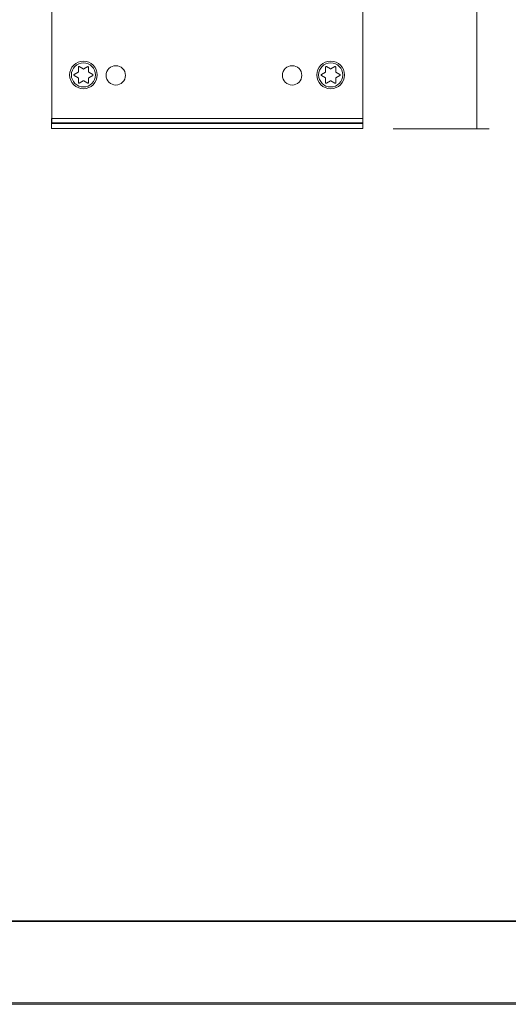
# Model space of a CAD drawing. Units: inches. Extents: x 0 to 297, y 0 to 210.
# Drawn here: x 149 to 184, y 0 to 71 of the extents above; entities that cross this region are included whole.
import ezdxf

# ---------------------------------------------------------------- set-up
doc = ezdxf.new("R2010")
doc.units = ezdxf.units.IN
doc.header["$MEASUREMENT"] = 0
doc.layers.add('レイヤー 1', color=7, linetype='Continuous')

# ---------------------------------------------------------------- blocks, each defined once
blk = doc.blocks.new('block 2')
at = {"layer": 'レイヤー 1', "lineweight": 0}
blk.add_lwpolyline([(0, 210), (297, 210), (297, 0), (0, 0), (0, 210)], dxfattribs=at)
blk = doc.blocks.new('block 3')
at = {"layer": 'レイヤー 1', "lineweight": 0}
blk.add_lwpolyline([(0.001, 0.108), (297, 0.108), (297, 210), (0.001, 210), (0.001, 0.108)], dxfattribs=at)
blk = doc.blocks.new('block 4')
at = {"layer": 'レイヤー 1', "lineweight": 0}
for points in [[(0, 210), (297, 210), (297, 0), (0, 0), (0, 210)], [(173.92, 63.717), (151.467, 63.717), (151.467, 150.763), (173.92, 150.763), (173.92, 63.717)]]:
    blk.add_lwpolyline(points, dxfattribs=at)
at = {"layer": 'レイヤー 1', "color": 179, "lineweight": 9, "true_color": 0x231f20}
blk.add_lwpolyline([(173.92, 63.717), (151.467, 63.717), (151.467, 150.763), (173.92, 150.763), (173.92, 63.717)], dxfattribs=at)
blk = doc.blocks.new('block 5')
at = {"layer": 'レイヤー 1', "lineweight": 0}
blk.add_lwpolyline([(0.001, 0.108), (297, 0.108), (297, 210), (0.001, 210), (0.001, 0.108)], dxfattribs=at)
blk = doc.blocks.new('block 6')
at = {"layer": 'レイヤー 1', "lineweight": 0}
blk.add_lwpolyline([(0, 210), (297, 210), (297, 0), (0, 0), (0, 210)], dxfattribs=at)
blk = doc.blocks.new('block 7')
at = {"layer": 'レイヤー 1', "lineweight": 0}
blk.add_lwpolyline([(0.001, 0.108), (297, 0.108), (297, 210), (0.001, 210), (0.001, 0.108)], dxfattribs=at)
blk = doc.blocks.new('block 8')
at = {"layer": 'レイヤー 1', "lineweight": 0}
blk.add_lwpolyline([(0, 210), (297, 210), (297, 0), (0, 0), (0, 210)], dxfattribs=at)
blk = doc.blocks.new('block 9')
at = {"layer": 'レイヤー 1', "lineweight": 0}
blk.add_lwpolyline([(0.001, 0.108), (297, 0.108), (297, 210), (0.001, 210), (0.001, 0.108)], dxfattribs=at)
blk = doc.blocks.new('block 10')
at = {"layer": 'レイヤー 1', "lineweight": 0}
blk.add_lwpolyline([(0, 210), (297, 210), (297, 0), (0, 0), (0, 210)], dxfattribs=at)
blk = doc.blocks.new('block 11')
at = {"layer": 'レイヤー 1', "lineweight": 0}
blk.add_lwpolyline([(0.001, 0.108), (297, 0.108), (297, 210), (0.001, 210), (0.001, 0.108)], dxfattribs=at)
blk = doc.blocks.new('block 12')
at = {"layer": 'レイヤー 1', "lineweight": 0}
blk.add_lwpolyline([(0, 210), (297, 210), (297, 0), (0, 0), (0, 210)], dxfattribs=at)
blk = doc.blocks.new('block 13')
at = {"layer": 'レイヤー 1', "lineweight": 0}
blk.add_lwpolyline([(0.001, 0.108), (297, 0.108), (297, 210), (0.001, 210), (0.001, 0.108)], dxfattribs=at)
blk = doc.blocks.new('block 14')
at = {"layer": 'レイヤー 1', "lineweight": 0}
blk.add_lwpolyline([(0, 210), (297, 210), (297, 0), (0, 0), (0, 210)], dxfattribs=at)
blk = doc.blocks.new('block 15')
at = {"layer": 'レイヤー 1', "lineweight": 0}
blk.add_lwpolyline([(0.001, 0.108), (297, 0.108), (297, 210), (0.001, 210), (0.001, 0.108)], dxfattribs=at)
blk = doc.blocks.new('block 16')
at = {"layer": 'レイヤー 1', "lineweight": 0}
blk.add_lwpolyline([(0, 210), (297, 210), (297, 0), (0, 0), (0, 210)], dxfattribs=at)
blk = doc.blocks.new('block 17')
at = {"layer": 'レイヤー 1', "lineweight": 0}
blk.add_lwpolyline([(0.001, 0.108), (297, 0.108), (297, 210), (0.001, 210), (0.001, 0.108)], dxfattribs=at)
blk = doc.blocks.new('block 18')
at = {"layer": 'レイヤー 1', "lineweight": 0}
blk.add_lwpolyline([(0, 210), (297, 210), (297, 0), (0, 0), (0, 210)], dxfattribs=at)
blk = doc.blocks.new('block 19')
at = {"layer": 'レイヤー 1', "lineweight": 0}
blk.add_lwpolyline([(0.001, 0.108), (297, 0.108), (297, 210), (0.001, 210), (0.001, 0.108)], dxfattribs=at)
blk = doc.blocks.new('block 20')
at = {"layer": 'レイヤー 1', "lineweight": 0}
blk.add_lwpolyline([(0, 210), (297, 210), (297, 0), (0, 0), (0, 210)], dxfattribs=at)
blk = doc.blocks.new('block 21')
at = {"layer": 'レイヤー 1', "lineweight": 0}
blk.add_lwpolyline([(0.001, 0.108), (297, 0.108), (297, 210), (0.001, 210), (0.001, 0.108)], dxfattribs=at)
blk = doc.blocks.new('block 22')
at = {"layer": 'レイヤー 1', "lineweight": 0}
blk.add_lwpolyline([(0, 210), (297, 210), (297, 0), (0, 0), (0, 210)], dxfattribs=at)
blk = doc.blocks.new('block 23')
at = {"layer": 'レイヤー 1', "lineweight": 0}
blk.add_lwpolyline([(0.001, 0.108), (297, 0.108), (297, 210), (0.001, 210), (0.001, 0.108)], dxfattribs=at)
blk = doc.blocks.new('block 24')
at = {"layer": 'レイヤー 1', "lineweight": 0}
blk.add_lwpolyline([(0, 210), (297, 210), (297, 0), (0, 0), (0, 210)], dxfattribs=at)
blk = doc.blocks.new('block 25')
at = {"layer": 'レイヤー 1', "lineweight": 0}
blk.add_lwpolyline([(0.001, 0.108), (297, 0.108), (297, 210), (0.001, 210), (0.001, 0.108)], dxfattribs=at)
blk = doc.blocks.new('block 26')
at = {"layer": 'レイヤー 1', "lineweight": 0}
blk.add_lwpolyline([(0, 210), (297, 210), (297, 0), (0, 0), (0, 210)], dxfattribs=at)
blk = doc.blocks.new('block 27')
at = {"layer": 'レイヤー 1', "lineweight": 0}
blk.add_lwpolyline([(0.001, 0.108), (297, 0.108), (297, 210), (0.001, 210), (0.001, 0.108)], dxfattribs=at)
blk = doc.blocks.new('block 28')
at = {"layer": 'レイヤー 1', "lineweight": 0}
blk.add_lwpolyline([(0, 210), (297, 210), (297, 0), (0, 0), (0, 210)], dxfattribs=at)
blk = doc.blocks.new('block 29')
at = {"layer": 'レイヤー 1', "lineweight": 0}
blk.add_lwpolyline([(0.001, 0.108), (297, 0.108), (297, 210), (0.001, 210), (0.001, 0.108)], dxfattribs=at)
blk = doc.blocks.new('block 30')
at = {"layer": 'レイヤー 1', "lineweight": 0}
blk.add_lwpolyline([(0, 210), (297, 210), (297, 0), (0, 0), (0, 210)], dxfattribs=at)
blk = doc.blocks.new('block 31')
at = {"layer": 'レイヤー 1', "lineweight": 0}
blk.add_lwpolyline([(0.001, 0.108), (297, 0.108), (297, 210), (0.001, 210), (0.001, 0.108)], dxfattribs=at)
blk = doc.blocks.new('block 32')
at = {"layer": 'レイヤー 1', "lineweight": 0}
blk.add_lwpolyline([(0, 210), (297, 210), (297, 0), (0, 0), (0, 210)], dxfattribs=at)
blk = doc.blocks.new('block 33')
at = {"layer": 'レイヤー 1', "lineweight": 0}
blk.add_lwpolyline([(0.001, 0.108), (297, 0.108), (297, 210), (0.001, 210), (0.001, 0.108)], dxfattribs=at)
blk = doc.blocks.new('block 34')
at = {"layer": 'レイヤー 1', "lineweight": 0}
blk.add_lwpolyline([(0, 210), (297, 210), (297, 0), (0, 0), (0, 210)], dxfattribs=at)
blk = doc.blocks.new('block 35')
at = {"layer": 'レイヤー 1', "lineweight": 0}
blk.add_lwpolyline([(0.001, 0.108), (297, 0.108), (297, 210), (0.001, 210), (0.001, 0.108)], dxfattribs=at)
blk = doc.blocks.new('block 36')
at = {"layer": 'レイヤー 1', "lineweight": 0}
blk.add_lwpolyline([(0, 210), (297, 210), (297, 0), (0, 0), (0, 210)], dxfattribs=at)
blk = doc.blocks.new('block 37')
at = {"layer": 'レイヤー 1', "lineweight": 0}
blk.add_lwpolyline([(0.001, 0.108), (297, 0.108), (297, 210), (0.001, 210), (0.001, 0.108)], dxfattribs=at)
blk = doc.blocks.new('block 38')
at = {"layer": 'レイヤー 1', "lineweight": 0}
blk.add_lwpolyline([(0, 210), (297, 210), (297, 0), (0, 0), (0, 210)], dxfattribs=at)
blk = doc.blocks.new('block 39')
at = {"layer": 'レイヤー 1', "lineweight": 0}
blk.add_lwpolyline([(0.001, 0.108), (297, 0.108), (297, 210), (0.001, 210), (0.001, 0.108)], dxfattribs=at)
blk = doc.blocks.new('block 40')
at = {"layer": 'レイヤー 1', "lineweight": 0}
blk.add_lwpolyline([(0, 210), (297, 210), (297, 0), (0, 0), (0, 210)], dxfattribs=at)
blk = doc.blocks.new('block 41')
at = {"layer": 'レイヤー 1', "lineweight": 0}
blk.add_lwpolyline([(0.001, 0.108), (297, 0.108), (297, 210), (0.001, 210), (0.001, 0.108)], dxfattribs=at)
blk = doc.blocks.new('block 42')
at = {"layer": 'レイヤー 1', "lineweight": 0}
blk.add_lwpolyline([(0, 210), (297, 210), (297, 0), (0, 0), (0, 210)], dxfattribs=at)
blk = doc.blocks.new('block 43')
at = {"layer": 'レイヤー 1', "lineweight": 0}
blk.add_lwpolyline([(0.001, 0.108), (297, 0.108), (297, 210), (0.001, 210), (0.001, 0.108)], dxfattribs=at)
blk = doc.blocks.new('block 44')
at = {"layer": 'レイヤー 1', "lineweight": 0}
blk.add_lwpolyline([(0, 210), (297, 210), (297, 0), (0, 0), (0, 210)], dxfattribs=at)
blk = doc.blocks.new('block 45')
at = {"layer": 'レイヤー 1', "lineweight": 0}
blk.add_lwpolyline([(0.001, 0.108), (297, 0.108), (297, 210), (0.001, 210), (0.001, 0.108)], dxfattribs=at)
at = {"layer": 'レイヤー 1', "color": 179, "lineweight": 9, "true_color": 0x231f20}
for points in [[(173.92, 63.669), (151.422, 63.669), (151.422, 64.033), (173.92, 64.033), (173.92, 63.669)], [(173.92, 63.304), (151.422, 63.304), (151.422, 63.669), (173.92, 63.669), (173.92, 63.304)]]:
    blk.add_lwpolyline(points, dxfattribs=at)
blk = doc.blocks.new('block 46')
at = {"layer": 'レイヤー 1', "lineweight": 0}
blk.add_lwpolyline([(0, 210), (297, 210), (297, 0), (0, 0), (0, 210)], dxfattribs=at)
at = {"layer": 'レイヤー 1', "color": 179, "lineweight": 9, "true_color": 0x231f20}
for points in [[(153.377, 67.737), (153.377, 67.402)], [(153.721, 67.601), (153.431, 67.768)], [(154.047, 67.768), (153.757, 67.601)], [(154.102, 67.402), (154.102, 67.737)], [(171.24, 67.737), (171.24, 67.402)], [(171.584, 67.601), (171.295, 67.768)], [(171.911, 67.768), (171.62, 67.601)], [(171.965, 67.402), (171.965, 67.737)], [(153.358, 67.37), (153.069, 67.202)], [(153.069, 67.14), (153.358, 66.972)], [(153.377, 66.941), (153.377, 66.606)], [(154.102, 66.606), (154.102, 66.941)], [(154.41, 67.202), (154.12, 67.37)], [(154.12, 66.972), (154.41, 67.14)], [(171.222, 67.37), (170.932, 67.202)], [(170.932, 67.14), (171.222, 66.972)], [(171.24, 66.941), (171.24, 66.606)], [(171.965, 66.606), (171.965, 66.941)], [(172.273, 67.202), (171.983, 67.37)], [(171.983, 66.972), (172.273, 67.14)], [(153.431, 66.574), (153.721, 66.743)], [(153.757, 66.743), (154.047, 66.574)], [(171.295, 66.574), (171.584, 66.743)], [(171.62, 66.743), (171.911, 66.574)]]:
    blk.add_lwpolyline(points, dxfattribs=at)
for points, knots in [([(152.742, 67.171), (152.742, 66.62), (153.188, 66.174), (153.739, 66.174), (154.29, 66.174), (154.737, 66.62), (154.737, 67.171), (154.737, 67.722), (154.29, 68.168), (153.739, 68.168), (153.188, 68.168), (152.742, 67.722), (152.742, 67.171)], [0, 0, 0, 0, 1, 1, 1, 2, 2, 2, 3, 3, 3, 4, 4, 4, 4]), ([(153.431, 67.768), (153.414, 67.778), (153.392, 67.772), (153.382, 67.755), (153.378, 67.749), (153.377, 67.742), (153.377, 67.737)], [0, 0, 0, 0, 1, 1, 1, 2, 2, 2, 2]), ([(154.102, 67.737), (154.102, 67.756), (154.086, 67.773), (154.065, 67.773), (154.06, 67.773), (154.054, 67.771), (154.047, 67.768)], [0, 0, 0, 0, 1, 1, 1, 2, 2, 2, 2]), ([(170.605, 67.171), (170.605, 66.62), (171.052, 66.174), (171.603, 66.174), (172.153, 66.174), (172.6, 66.62), (172.6, 67.171), (172.6, 67.722), (172.153, 68.168), (171.603, 68.168), (171.052, 68.168), (170.605, 67.722), (170.605, 67.171)], [0, 0, 0, 0, 1, 1, 1, 2, 2, 2, 3, 3, 3, 4, 4, 4, 4]), ([(171.295, 67.768), (171.277, 67.778), (171.255, 67.772), (171.245, 67.755), (171.241, 67.749), (171.24, 67.742), (171.24, 67.737)], [0, 0, 0, 0, 1, 1, 1, 2, 2, 2, 2]), ([(171.965, 67.737), (171.965, 67.756), (171.95, 67.773), (171.929, 67.773), (171.923, 67.773), (171.916, 67.771), (171.911, 67.768)], [0, 0, 0, 0, 1, 1, 1, 2, 2, 2, 2]), ([(153.069, 67.202), (153.051, 67.192), (153.046, 67.17), (153.055, 67.153), (153.058, 67.147), (153.064, 67.144), (153.069, 67.14)], [0, 0, 0, 0, 1, 1, 1, 2, 2, 2, 2]), ([(154.41, 67.14), (154.428, 67.15), (154.433, 67.172), (154.423, 67.19), (154.421, 67.195), (154.416, 67.199), (154.41, 67.202)], [0, 0, 0, 0, 1, 1, 1, 2, 2, 2, 2]), ([(170.932, 67.202), (170.914, 67.192), (170.908, 67.17), (170.919, 67.153), (170.922, 67.147), (170.926, 67.144), (170.932, 67.14)], [0, 0, 0, 0, 1, 1, 1, 2, 2, 2, 2]), ([(172.273, 67.14), (172.291, 67.15), (172.296, 67.172), (172.286, 67.19), (172.284, 67.195), (172.279, 67.199), (172.273, 67.202)], [0, 0, 0, 0, 1, 1, 1, 2, 2, 2, 2]), ([(153.377, 66.606), (153.377, 66.585), (153.393, 66.57), (153.414, 66.57), (153.42, 66.57), (153.425, 66.572), (153.431, 66.575)], [0, 0, 0, 0, 1, 1, 1, 2, 2, 2, 2]), ([(154.047, 66.574), (154.065, 66.564), (154.087, 66.57), (154.097, 66.587), (154.1, 66.594), (154.102, 66.599), (154.102, 66.606)], [0, 0, 0, 0, 1, 1, 1, 2, 2, 2, 2]), ([(171.24, 66.606), (171.24, 66.585), (171.256, 66.57), (171.277, 66.57), (171.283, 66.57), (171.289, 66.572), (171.295, 66.575)], [0, 0, 0, 0, 1, 1, 1, 2, 2, 2, 2]), ([(171.911, 66.574), (171.929, 66.564), (171.95, 66.57), (171.96, 66.587), (171.963, 66.594), (171.965, 66.599), (171.965, 66.606)], [0, 0, 0, 0, 1, 1, 1, 2, 2, 2, 2])]:
    blk.add_open_spline(points, degree=3, knots=knots, dxfattribs=at)
at = {"layer": 'レイヤー 1', "color": 9, "lineweight": 9, "true_color": 0xbec3c9}
for points in [[(152.869, 67.171), (152.869, 66.69), (153.259, 66.301), (153.739, 66.301), (154.22, 66.301), (154.61, 66.69), (154.61, 67.171), (154.61, 67.652), (154.22, 68.042), (153.739, 68.042), (153.259, 68.042), (152.869, 67.652), (152.869, 67.171)], [(170.732, 67.171), (170.732, 66.69), (171.122, 66.301), (171.603, 66.301), (172.084, 66.301), (172.473, 66.69), (172.473, 67.171), (172.473, 67.652), (172.084, 68.042), (171.603, 68.042), (171.122, 68.042), (170.732, 67.652), (170.732, 67.171)]]:
    blk.add_open_spline(points, degree=3, knots=[0, 0, 0, 0, 1, 1, 1, 2, 2, 2, 3, 3, 3, 4, 4, 4, 4], dxfattribs=at)
at = {"layer": 'レイヤー 1', "color": 179, "lineweight": 9, "true_color": 0x231f20}
for points in [[(153.358, 67.37), (153.37, 67.377), (153.377, 67.389), (153.377, 67.402)], [(153.377, 66.941), (153.377, 66.954), (153.37, 66.966), (153.358, 66.972)], [(153.721, 67.601), (153.733, 67.594), (153.746, 67.594), (153.757, 67.601)], [(154.102, 67.402), (154.102, 67.388), (154.109, 67.377), (154.12, 67.37)], [(154.12, 66.972), (154.109, 66.966), (154.102, 66.954), (154.102, 66.941)], [(171.222, 67.37), (171.234, 67.377), (171.24, 67.389), (171.24, 67.402)], [(171.24, 66.941), (171.24, 66.954), (171.234, 66.966), (171.222, 66.972)], [(171.584, 67.601), (171.596, 67.594), (171.609, 67.594), (171.62, 67.601)], [(171.965, 67.402), (171.965, 67.388), (171.972, 67.377), (171.983, 67.37)], [(171.983, 66.972), (171.972, 66.966), (171.965, 66.954), (171.965, 66.941)], [(153.757, 66.743), (153.746, 66.749), (153.733, 66.749), (153.721, 66.743)], [(171.62, 66.743), (171.609, 66.749), (171.596, 66.749), (171.584, 66.743)]]:
    blk.add_open_spline(points, degree=3, dxfattribs=at)
blk = doc.blocks.new('block 47')
at = {"layer": 'レイヤー 1', "lineweight": 0}
blk.add_lwpolyline([(0.001, 0.108), (297, 0.108), (297, 210), (0.001, 210), (0.001, 0.108)], dxfattribs=at)
at = {"layer": 'レイヤー 1', "color": 179, "lineweight": 9, "true_color": 0x231f20}
for points in [[(156.777, 67.14), (156.777, 66.754), (156.464, 66.44), (156.077, 66.44), (155.69, 66.44), (155.377, 66.754), (155.377, 67.14), (155.377, 67.527), (155.69, 67.84), (156.077, 67.84), (156.464, 67.84), (156.777, 67.527), (156.777, 67.14)], [(169.519, 67.14), (169.519, 66.754), (169.206, 66.44), (168.819, 66.44), (168.433, 66.44), (168.119, 66.754), (168.119, 67.14), (168.119, 67.527), (168.433, 67.84), (168.819, 67.84), (169.206, 67.84), (169.519, 67.527), (169.519, 67.14)]]:
    blk.add_open_spline(points, degree=3, knots=[0, 0, 0, 0, 1, 1, 1, 2, 2, 2, 3, 3, 3, 4, 4, 4, 4], dxfattribs=at)
blk = doc.blocks.new('block 48')
at = {"layer": 'レイヤー 1', "lineweight": 0}
blk.add_lwpolyline([(0, 210), (297, 210), (297, 0), (0, 0), (0, 210)], dxfattribs=at)
blk = doc.blocks.new('block 49')
at = {"layer": 'レイヤー 1', "lineweight": 0}
blk.add_lwpolyline([(0.001, 0.108), (297, 0.108), (297, 210), (0.001, 210), (0.001, 0.108)], dxfattribs=at)
blk = doc.blocks.new('block 50')
at = {"layer": 'レイヤー 1', "lineweight": 0}
blk.add_lwpolyline([(0, 210), (297, 210), (297, 0), (0, 0), (0, 210)], dxfattribs=at)
blk = doc.blocks.new('block 51')
at = {"layer": 'レイヤー 1', "lineweight": 0}
blk.add_lwpolyline([(0.001, 0.108), (297, 0.108), (297, 210), (0.001, 210), (0.001, 0.108)], dxfattribs=at)
blk = doc.blocks.new('block 52')
at = {"layer": 'レイヤー 1', "lineweight": 0}
blk.add_lwpolyline([(0, 210), (297, 210), (297, 0), (0, 0), (0, 210)], dxfattribs=at)
blk = doc.blocks.new('block 53')
at = {"layer": 'レイヤー 1', "lineweight": 0}
blk.add_lwpolyline([(0.001, 0.108), (297, 0.108), (297, 210), (0.001, 210), (0.001, 0.108)], dxfattribs=at)
blk = doc.blocks.new('block 54')
at = {"layer": 'レイヤー 1', "lineweight": 0}
blk.add_lwpolyline([(0, 210), (297, 210), (297, 0), (0, 0), (0, 210)], dxfattribs=at)
blk = doc.blocks.new('block 55')
at = {"layer": 'レイヤー 1', "lineweight": 0}
blk.add_lwpolyline([(0.001, 0.108), (297, 0.108), (297, 210), (0.001, 210), (0.001, 0.108)], dxfattribs=at)
blk = doc.blocks.new('block 56')
at = {"layer": 'レイヤー 1', "lineweight": 0}
blk.add_lwpolyline([(0, 210), (297, 210), (297, 0), (0, 0), (0, 210)], dxfattribs=at)
blk = doc.blocks.new('block 57')
at = {"layer": 'レイヤー 1', "lineweight": 0}
blk.add_lwpolyline([(0.001, 0.108), (297, 0.108), (297, 210), (0.001, 210), (0.001, 0.108)], dxfattribs=at)
blk = doc.blocks.new('block 58')
at = {"layer": 'レイヤー 1', "lineweight": 0}
blk.add_lwpolyline([(0, 210), (297, 210), (297, 0), (0, 0), (0, 210)], dxfattribs=at)
blk = doc.blocks.new('block 59')
at = {"layer": 'レイヤー 1', "lineweight": 0}
blk.add_lwpolyline([(0.001, 0.108), (297, 0.108), (297, 210), (0.001, 210), (0.001, 0.108)], dxfattribs=at)
blk = doc.blocks.new('block 60')
at = {"layer": 'レイヤー 1', "lineweight": 0}
blk.add_lwpolyline([(0, 210), (297, 210), (297, 0), (0, 0), (0, 210)], dxfattribs=at)
blk = doc.blocks.new('block 61')
at = {"layer": 'レイヤー 1', "lineweight": 0}
blk.add_lwpolyline([(0.001, 0.108), (297, 0.108), (297, 210), (0.001, 210), (0.001, 0.108)], dxfattribs=at)
blk = doc.blocks.new('block 62')
at = {"layer": 'レイヤー 1', "lineweight": 0}
blk.add_lwpolyline([(0, 210), (297, 210), (297, 0), (0, 0), (0, 210)], dxfattribs=at)
blk = doc.blocks.new('block 63')
at = {"layer": 'レイヤー 1', "lineweight": 0}
blk.add_lwpolyline([(0.001, 0.108), (297, 0.108), (297, 210), (0.001, 210), (0.001, 0.108)], dxfattribs=at)
blk = doc.blocks.new('block 64')
at = {"layer": 'レイヤー 1', "lineweight": 0}
blk.add_lwpolyline([(0, 210), (297, 210), (297, 0), (0, 0), (0, 210)], dxfattribs=at)
blk = doc.blocks.new('block 65')
at = {"layer": 'レイヤー 1', "lineweight": 0}
blk.add_lwpolyline([(0.001, 0.108), (297, 0.108), (297, 210), (0.001, 210), (0.001, 0.108)], dxfattribs=at)
blk = doc.blocks.new('block 66')
at = {"layer": 'レイヤー 1', "lineweight": 0}
blk.add_lwpolyline([(0, 210), (297, 210), (297, 0), (0, 0), (0, 210)], dxfattribs=at)
blk = doc.blocks.new('block 67')
at = {"layer": 'レイヤー 1', "lineweight": 0}
blk.add_lwpolyline([(0.001, 0.108), (297, 0.108), (297, 210), (0.001, 210), (0.001, 0.108)], dxfattribs=at)
blk = doc.blocks.new('block 68')
at = {"layer": 'レイヤー 1', "lineweight": 0}
blk.add_lwpolyline([(0, 210), (297, 210), (297, 0), (0, 0), (0, 210)], dxfattribs=at)
blk = doc.blocks.new('block 69')
at = {"layer": 'レイヤー 1', "lineweight": 0}
blk.add_lwpolyline([(0, 210), (297, 210), (297, 0), (0, 0), (0, 210)], dxfattribs=at)
at = {"layer": 'レイヤー 1', "color": 179, "lineweight": 9, "true_color": 0x231f20}
for points in [[(182.169, 63.283), (182.169, 150.763)], [(176.113, 63.283), (183.051, 63.283)]]:
    blk.add_lwpolyline(points, dxfattribs=at)
blk = doc.blocks.new('block 70')
at = {"layer": 'レイヤー 1', "lineweight": 0}
blk.add_lwpolyline([(0, 210), (297, 210), (297, 0), (0, 0), (0, 210)], dxfattribs=at)
blk = doc.blocks.new('block 71')
at = {"layer": 'レイヤー 1', "lineweight": 0}
blk.add_lwpolyline([(0, 210), (297, 210), (297, 0), (0, 0), (0, 210)], dxfattribs=at)

msp = doc.modelspace()

# ---------------------------------------------------------------- linework, layer by layer
at = {"layer": 'レイヤー 1', "color": 179, "lineweight": 35, "true_color": 0x231f20}
msp.add_lwpolyline([(291.396, 6.008), (5.646, 6.008), (5.646, 204.975), (291.396, 204.975), (291.396, 6.008)], dxfattribs=at)

# ---------------------------------------------------------------- block references
at = {"layer": 'レイヤー 1'}
for name in ['block 2', 'block 4', 'block 6', 'block 8', 'block 10', 'block 12', 'block 14', 'block 16', 'block 18', 'block 20', 'block 22', 'block 24', 'block 26', 'block 28', 'block 30', 'block 32', 'block 34', 'block 36', 'block 38', 'block 40', 'block 42', 'block 44', 'block 46', 'block 48', 'block 50', 'block 52', 'block 54', 'block 56', 'block 58', 'block 60', 'block 62', 'block 64', 'block 66', 'block 68', 'block 69', 'block 70', 'block 71', 'block 3', 'block 5', 'block 7', 'block 9', 'block 11', 'block 13', 'block 15', 'block 17', 'block 19', 'block 21', 'block 23', 'block 25', 'block 27', 'block 29', 'block 31', 'block 33', 'block 35', 'block 37', 'block 39', 'block 41', 'block 43', 'block 45', 'block 47', 'block 49', 'block 51', 'block 53', 'block 55', 'block 57', 'block 59', 'block 61', 'block 63', 'block 65', 'block 67']:
    msp.add_blockref(name, (0, 0), dxfattribs=at)

doc.saveas('drawing.dxf')
